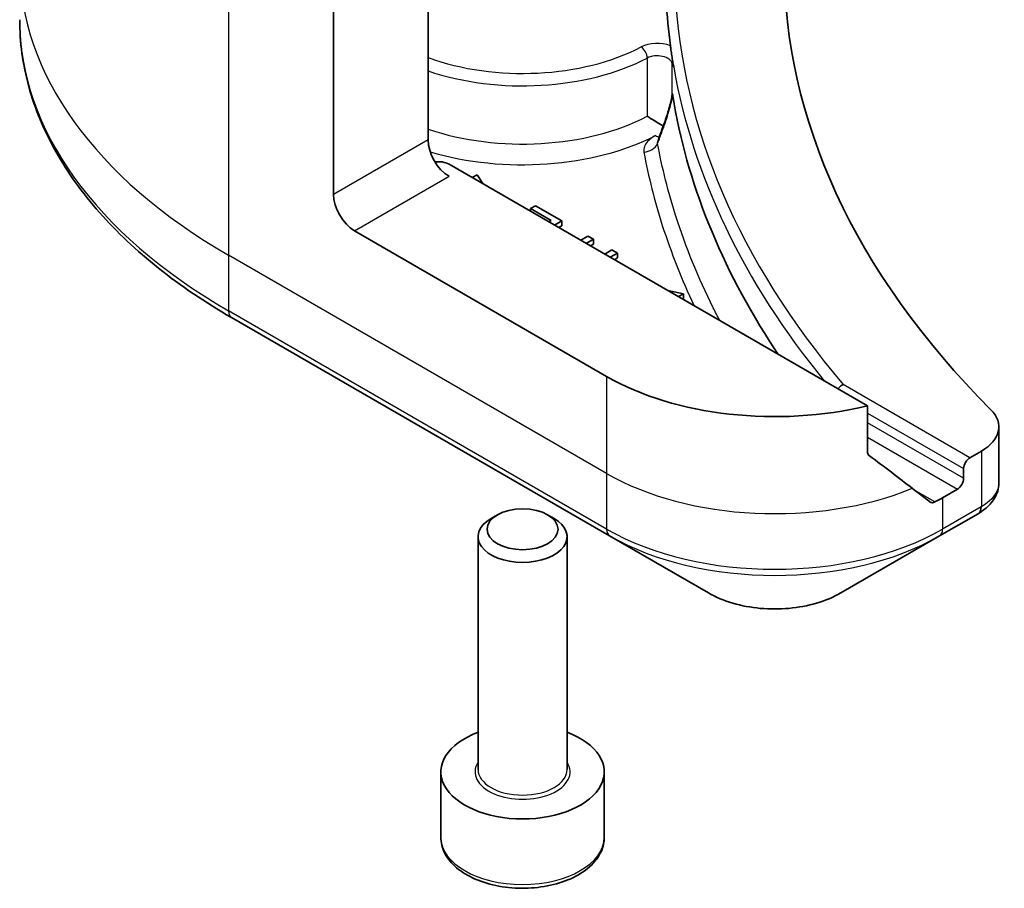
# Model space of a CAD drawing. Units: millimetres. Extents: x 0 to 8858, y 0 to 1546.
# Drawn here: x 950 to 983, y 235 to 264 of the extents above; entities that cross this region are included whole.
import ezdxf

# ---------------------------------------------------------------- set-up
doc = ezdxf.new("R2010")
doc.units = ezdxf.units.MM
doc.layers.add('Visible (ISO)', color=7, linetype='Continuous', lineweight=35)
doc.layers.add('Visible Narrow (ISO)', color=7, linetype='Continuous', lineweight=25)

msp = doc.modelspace()

# ---------------------------------------------------------------- linework, layer by layer
at = {"layer": 'Visible (ISO)'}
for p, q in [((963.9805, 269.9612), (963.9805, 259.755)), ((960.7985, 257.9179), (960.7985, 266.322)), ((978.7705, 250.8077), (964.6876, 258.9385)), ((965.638, 258.5839), (965.4699, 258.4868)), ((965.822, 258.2835), (965.638, 258.5839)), ((967.5943, 257.5405), (967.427, 257.4439)), ((967.427, 257.4439), (968.1238, 257.0416)), ((967.427, 257.3569), (967.427, 257.4439)), ((968.4791, 257.0297), (967.5943, 257.5405)), ((968.1238, 257.0416), (968.0485, 256.9981)), ((968.2364, 256.8896), (968.4791, 257.0297)), ((968.4791, 256.8664), (968.4791, 257.0297)), ((969.9909, 251.7941), (961.5056, 256.6931)), ((968.4791, 256.8664), (968.3778, 256.8079)), ((969.3638, 256.5189), (969.1212, 256.3788)), ((969.3091, 256.2703), (969.5518, 256.4103)), ((969.5518, 256.4103), (969.3638, 256.5189)), ((969.5518, 256.247), (969.4505, 256.1886)), ((969.5518, 256.247), (969.5518, 256.4103)), ((970.1695, 256.0537), (969.9268, 255.9136)), ((970.1148, 255.8051), (970.3574, 255.9452)), ((970.3574, 255.9452), (970.1695, 256.0537)), ((970.3574, 255.7819), (970.3574, 255.9452)), ((970.3574, 255.7819), (970.2562, 255.7235)), ((972.575, 254.5789), (972.0547, 254.6851)), ((972.4069, 254.4818), (972.575, 254.5789)), ((972.575, 254.4156), (972.575, 254.5789)), ((972.575, 254.4156), (972.5483, 254.4001)), ((957.3665, 253.7756), (970.0944, 246.4271)), ((978.7705, 249.2634), (978.7705, 250.8077)), ((983.196, 250.0984), (983.196, 248.2003)), ((982.6102, 249.2819), (982.2238, 249.0589)), ((982.0117, 248.6915), (982.0117, 248.3649)), ((981.7996, 247.9974), (981.3046, 247.7117)), ((966.3187, 247.1374), (966.1018, 247.0121)), ((968.0062, 247.1374), (968.2231, 247.0121)), ((981.201, 246.4271), (982.4958, 247.1746)), ((965.6625, 238.5669), (965.6625, 246.3998)), ((968.6625, 238.5669), (968.6625, 246.3998)), ((970.0944, 246.4271), (973.4229, 244.5055)), ((977.8726, 244.5055), (981.201, 246.4271)), ((964.4125, 236.2807), (964.4125, 238.4852)), ((969.9125, 236.2807), (969.9125, 238.4852))]:
    msp.add_line(p, q, dxfattribs=at)
for centre, major_axis, ratio, start_param, end_param in [((1027.9736, 265.6746), (-52, 0), 0.5773503, 5.7600423, 6.8063283), ((1027.9736, 265.4296), (-56, 0), 0.5773503, 0.0303065, 0.0775349), ((966.1061, 271.6216), (-8.7651, -31.907), 0.2714268, 1.2657196, 1.2806704), ((964.6876, 259.3467), (-0.5, 0.866), 0.5773503, 0.7853982, 2.3561945), ((964.334, 258.7344), (0.5, 0), 0.5773503, 0.7853982, 1.8141108), ((961.5056, 257.5096), (0.5, -0.866), 0.5773503, 3.9269908, 5.4977871), ((975.6477, 255.0601), (-8, 0), 0.5773503, 0.7853982, 1.9717977), ((981.196, 250.0984), (2, 0), 0.5773503, 5.4977871, 6.8063283), ((975.6477, 250.4877), (-7.9882, 5.5845), 0.0777916, 4.1487695, 4.3563599), ((982.2238, 248.8139), (0.15, 0.2598), 0.5773503, 0.7853982, 2.3561945), ((981.7996, 248.2424), (0.15, 0.2598), 0.5773503, 3.9269908, 5.4977871), ((975.6477, 250.4877), (-7.9882, 5.5845), 0.0777916, 4.0551327, 4.1487695), ((975.6477, 250.9776), (-8, 0), 0.5773503, 2.3112434, 2.3561945), ((967.1625, 246.3998), (-1.5, 0), 0.5773503, 5.4977871, 10.2101761), ((981.9627, 249.1674), (-0.799, -2.1491), 0.7664048, 0.7471302, 0.755334), ((967.1625, 238.4852), (-2.75, 0), 0.5773503, 5.2893203, 10.4186429)]:
    msp.add_ellipse(centre, major_axis=major_axis, ratio=ratio, start_param=start_param, end_param=end_param, dxfattribs=at)
msp.add_ellipse((967.1625, 246.6502), major_axis=(1.1933, 0), ratio=0.5773503, dxfattribs=at)
for points, knots in [([(957.3665, 253.7756), (956.4768, 254.2893), (955.6548, 254.8447), (954.1663, 256.0275), (953.4999, 256.6549), (952.3401, 257.969), (951.8469, 258.6557), (951.0491, 260.0734), (950.7446, 260.8044), (950.3367, 262.2911), (950.2335, 263.0467), (950.2335, 263.8024)], [1.57079633, 1.57079633, 1.57079633, 1.57079633, 1.72787596, 1.72787596, 1.88495559, 1.88495559, 2.04203522, 2.04203522, 2.19911486, 2.19911486, 2.35619449, 2.35619449, 2.35619449, 2.35619449]), ([(972.1419, 262.9253), (972.1423, 262.9224), (972.1427, 262.9195), (972.1485, 262.8744), (972.1539, 262.8249), (972.1592, 262.7863)], [0.070336592, 0.070336592, 0.070336592, 0.070336592, 0.071303915, 0.071303915, 0.084451088, 0.084451088, 0.084451088, 0.084451088]), ([(972.1591, 262.7862), (972.1637, 262.7537), (972.1684, 262.7213), (972.1778, 262.6563), (972.1827, 262.6238), (972.1925, 262.5589), (972.1975, 262.5264), (972.2076, 262.4614), (972.2128, 262.429), (972.2232, 262.3641), (972.2286, 262.3316), (972.234, 262.2992)], [4.007979652, 4.007979652, 4.007979652, 4.007979652, 4.010973567, 4.010973567, 4.013967482, 4.013967482, 4.016961397, 4.016961397, 4.019955312, 4.019955312, 4.022949227, 4.022949227, 4.022949227, 4.022949227]), ([(972.1935, 262.3226), (972.1936, 262.3227), (972.1936, 262.3227), (972.2061, 262.3312), (972.2203, 262.3402), (972.2427, 262.2592), (972.2476, 262.2356), (972.252, 262.2102)], [-0.000315882, -0.000315882, -0.000315882, -0.000315882, 0, 0, 0.053306152, 0.053306152, 0.070002738, 0.070002738, 0.070002738, 0.070002738]), ([(972.2339, 262.2988), (972.2371, 262.2794), (972.2435, 262.2569), (972.2506, 262.2178), (972.2513, 262.214), (972.252, 262.2102)], [0.171747627, 0.171747627, 0.171747627, 0.171747627, 0.192057198, 0.192057198, 0.194165653, 0.194165653, 0.194165653, 0.194165653]), ([(971.8971, 260.2143), (971.9253, 260.2917), (971.9529, 260.3698), (972.0063, 260.5271), (972.0321, 260.6064), (972.0811, 260.7651), (972.1043, 260.8447), (972.1456, 261.0005), (972.1639, 261.0777), (972.1811, 261.1685), (972.1848, 261.1902), (972.1896, 261.2223), (972.1911, 261.2339), (972.1931, 261.2515), (972.1938, 261.2582), (972.195, 261.2729), (972.1953, 261.2799), (972.1954, 261.285), (972.1954, 261.286), (972.1954, 261.2866)], [0, 0, 0, 0, 0.02672736, 0.02672736, 0.05345472, 0.05345472, 0.08018208, 0.08018208, 0.10690944, 0.10690944, 0.11589345, 0.11589345, 0.1216102, 0.1216102, 0.12564775, 0.12564775, 0.1318182, 0.1318182, 0.13363679, 0.13363679, 0.13363679, 0.13363679]), ([(972.1935, 261.3204), (972.1935, 261.3204), (972.1935, 261.3205), (972.1949, 261.3241), (972.1963, 261.3253), (972.1996, 261.3231), (972.2013, 261.3198), (972.2073, 261.3026), (972.2121, 261.2801), (972.2175, 261.2466)], [-0.000123376, -0.000123376, -0.000123376, -0.000123376, 0, 0, 0.006320737, 0.006320737, 0.012800642, 0.012800642, 0.027542761, 0.027542761, 0.027542761, 0.027542761]), ([(975.765, 252.543), (975.7247, 252.6032), (975.6847, 252.6634), (973.84, 255.4706), (972.6888, 258.3378), (972.2175, 261.2466)], [-13.7885733, -13.7885733, -13.7885733, -13.7885733, -13.6986001, -13.6986001, -9.6024571, -9.6024571, -9.6024571, -9.6024571]), ([(971.3597, 260.5514), (971.3604, 260.5509), (971.3612, 260.5505), (971.4283, 260.5087), (971.5097, 260.4579), (971.6644, 260.363), (971.733, 260.3214), (971.833, 260.2614), (971.8666, 260.2414), (971.8998, 260.2216)], [-0.000437557, -0.000437557, -0.000437557, -0.000437557, 0, 0, 0.038556514, 0.038556514, 0.067554814, 0.067554814, 0.081995517, 0.081995517, 0.081995517, 0.081995517]), ([(977.9576, 251.522), (977.957, 251.5217), (977.9563, 251.5214), (977.9223, 251.5071), (977.8893, 251.4865), (977.8304, 251.4367), (977.8046, 251.4087), (977.7827, 251.378)], [-0.047584414, -0.047584414, -0.047584414, -0.047584414, -0.047335391, -0.047335391, -0.035041914, -0.035041914, -0.02369511, -0.02369511, -0.02369511, -0.02369511]), ([(978.7705, 249.2634), (978.7705, 249.2322), (978.7782, 249.201), (978.8051, 249.1546), (978.8211, 249.1373), (978.8393, 249.1237)], [0.093260715, 0.093260715, 0.093260715, 0.093260715, 0.104744447, 0.104744447, 0.113456476, 0.113456476, 0.113456476, 0.113456476]), ([(982.5101, 247.183), (982.5835, 247.2262), (982.6535, 247.2734), (982.7849, 247.377), (982.8464, 247.4334), (982.9587, 247.557), (983.0096, 247.6242), (983.0963, 247.7707), (983.1321, 247.8501), (983.1821, 248.0194), (983.196, 248.1093), (983.196, 248.2003)], [0, 0, 0, 0, 0.0235756, 0.0235756, 0.04715119, 0.04715119, 0.07072679, 0.07072679, 0.09430239, 0.09430239, 0.11787799, 0.11787799, 0.11787799, 0.11787799]), ([(980.872, 247.5678), (980.8765, 247.5643), (980.8811, 247.5612), (980.9061, 247.5468), (980.9315, 247.5407), (980.9869, 247.5441), (981.0168, 247.5535), (981.0447, 247.5682)], [0.110390074, 0.110390074, 0.110390074, 0.110390074, 0.113063484, 0.113063484, 0.124384683, 0.124384683, 0.135705882, 0.135705882, 0.135705882, 0.135705882]), ([(973.4229, 244.5055), (973.6689, 244.3634), (973.9445, 244.2488), (974.5329, 244.0757), (974.8458, 244.0173), (975.4848, 243.9589), (975.8107, 243.9589), (976.4497, 244.0173), (976.7626, 244.0757), (977.351, 244.2488), (977.6265, 244.3634), (977.8726, 244.5055)], [4.712389, 4.712389, 4.712389, 4.712389, 5.0265482, 5.0265482, 5.3407075, 5.3407075, 5.6548668, 5.6548668, 5.969026, 5.969026, 6.2831853, 6.2831853, 6.2831853, 6.2831853]), ([(964.4125, 236.2807), (964.4125, 236.1093), (964.4529, 235.9387), (964.6081, 235.6096), (964.7281, 235.4532), (965.0444, 235.1589), (965.2491, 235.0255), (965.7176, 234.8035), (965.9833, 234.7166), (966.5426, 234.5992), (966.8359, 234.5684), (967.4224, 234.5642), (967.7153, 234.5905), (968.2755, 234.6984), (968.5424, 234.7802), (969.0257, 234.9959), (969.2417, 235.1301), (969.5924, 235.4431), (969.7295, 235.6216), (969.8784, 235.9659), (969.9125, 236.1231), (969.9125, 236.2807)], [3.9269908, 3.9269908, 3.9269908, 3.9269908, 4.1927852, 4.1927852, 4.4824097, 4.4824097, 4.8105046, 4.8105046, 5.1492155, 5.1492155, 5.4853487, 5.4853487, 5.8199081, 5.8199081, 6.1558235, 6.1558235, 6.4944758, 6.4944758, 6.8240754, 6.8240754, 7.0685835, 7.0685835, 7.0685835, 7.0685835])]:
    msp.add_open_spline(points, degree=3, knots=knots, dxfattribs=at)
msp.add_open_spline([(971.7339, 259.7686), (971.732, 259.7634), (971.7305, 259.7609), (971.7305, 259.7609)], degree=3, dxfattribs=at)
at = {"layer": 'Visible Narrow (ISO)'}
for p, q in [((957.263, 268.3632), (957.263, 255.8766)), ((971.3597, 262.511), (971.3597, 260.5514)), ((972.1935, 261.3204), (972.1935, 262.3226)), ((963.9805, 259.755), (960.7985, 257.9179)), ((961.5056, 256.6931), (964.6876, 258.5302)), ((969.9909, 248.5282), (957.263, 255.8766)), ((957.263, 255.8766), (957.263, 254.0045)), ((969.9909, 246.656), (957.263, 254.0045)), ((969.9909, 251.7941), (969.9909, 248.5282)), ((982.2238, 249.0589), (977.9576, 251.522)), ((978.7705, 250.5628), (982.0117, 248.6915)), ((982.0117, 248.3649), (978.7705, 250.2362)), ((978.7705, 249.7463), (981.7996, 247.9974)), ((982.6102, 249.2819), (982.6102, 247.4099)), ((969.9909, 248.5282), (969.9909, 246.656)), ((981.0447, 247.5682), (980.39, 247.9462)), ((981.3046, 247.7117), (981.3046, 246.656)), ((982.5993, 247.4035), (981.3046, 246.656))]:
    msp.add_line(p, q, dxfattribs=at)
for centre, major_axis, ratio, start_param, end_param in [((974.2335, 265.6746), (-24, 0), 0.5773503, 0, 0.7853982), ((1027.9736, 265.6746), (-55.7, 0), 0.5773503, 0.027565, 0.4556998), ((974.2335, 263.8024), (-24, 0), 0.5773503, 0, 0.7853982), ((967.1625, 265.4296), (-5.95, 0), 0.5773503, 1.0065411, 2.3070997), ((971.6954, 262.542), (-0.8, 0), 0.5773503, 4.1203559, 5.4486924), ((971.1582, 262.6393), (0.1391, -0.2658), 0.5483211, 0.8087695, 2.3795658), ((971.6954, 262.2971), (0.5, 0), 0.5773503, 0.0886373, 2.3070997), ((967.1625, 265.1847), (6.25, 0), 0.5773503, 4.1782306, 5.4486924), ((1027.9736, 265.4296), (-56, 0), 0.5773503, 0.0997397, 0.4403863), ((967.1625, 263.2251), (-6.25, 0), 0.5773503, 1.0366379, 2.3070997), ((972.367, 260.0433), (-0.4699, 0.171), 0.2740631, 0, 0.3090124), ((967.1625, 262.8168), (6.75, 0), 0.5773503, 4.2333382, 5.43828), ((971.6431, 260.3104), (0.228, -0.445), 0.5419921, 5.5258218, 5.8999203), ((971.247, 259.7534), (-0.4917, -0.0909), 0.8118845, 1.4218066, 2.612418), ((957.6165, 254.2086), (-0.25, -0.433), 0.5773503, 5.4977871, 6.2831853), ((975.6477, 251.7941), (-8, 0), 0.5773503, 0.7853982, 2.1887464), ((982.2458, 247.6076), (0.25, -0.433), 0.5773503, 0, 0.7853982), ((982.2566, 247.614), (0.2535, -0.431), 0.5719246, 0, 0.7807647), ((975.6477, 249.922), (-8, 0), 0.5773503, 0.7853982, 2.3561945), ((970.3444, 246.8601), (-0.25, -0.433), 0.5773503, 5.4977871, 6.2831853), ((980.951, 246.8601), (0.25, -0.433), 0.5773503, 0, 0.7853982), ((975.6477, 249.6333), (7.8536, 0), 0.5773503, 3.9269908, 5.4977871), ((975.6477, 245.79), (-3.1464, 0), 0.5773503, 0.7853982, 2.3561945), ((967.1625, 238.4852), (-1.6, 0), 0.5773503, 5.9277641, 9.7801992), ((967.1625, 238.5669), (1.5, 0), 0.5773503, 3.1415927, 6.2831853), ((967.1625, 236.2807), (2.75, 0), 0.5773503, 3.1415927, 6.2831853)]:
    msp.add_ellipse(centre, major_axis=major_axis, ratio=ratio, start_param=start_param, end_param=end_param, dxfattribs=at)
for points, knots in [([(971.9051, 260.167), (971.9798, 260.3727), (972.0517, 260.5852), (972.1563, 260.9514), (972.1954, 261.1049), (972.2175, 261.2466)], [0, 0, 0, 0, 0.06820041, 0.06820041, 0.11416266, 0.11416266, 0.11416266, 0.11416266]), ([(972.1935, 261.3204), (972.1938, 261.3185), (972.194, 261.3165), (972.1951, 261.3067), (972.1954, 261.2973), (972.1954, 261.2866)], [-0.1425759516, -0.1425759516, -0.1425759516, -0.1425759516, -0.1406134117, -0.1406134117, -0.1336367939, -0.1336367939, -0.1336367939, -0.1336367939]), ([(971.6431, 259.9022), (971.58, 259.8698), (971.5225, 259.8338), (971.3986, 259.7378), (971.3399, 259.6745), (971.2696, 259.5557), (971.2503, 259.5018), (971.2398, 259.4133), (971.2407, 259.379), (971.247, 259.3451)], [-0.10828586, -0.10828586, -0.10828586, -0.10828586, -0.082959, -0.082959, -0.04608834, -0.04608834, -0.01772628, -0.01772628, 0, 0, 0, 0]), ([(971.7087, 259.6303), (971.7223, 259.6672), (971.7359, 259.7041), (971.8016, 259.8826), (971.8534, 260.0246), (971.9051, 260.167)], [-0.059519756, -0.059519756, -0.059519756, -0.059519756, -0.047206221, -0.047206221, 0, 0, 0, 0]), ([(971.7087, 259.6303), (971.7079, 259.6537), (971.7102, 259.6782), (971.7195, 259.7247), (971.7257, 259.7465), (971.7339, 259.7686)], [0, 0, 0, 0, 0.017726283, 0.017726283, 0.03279652, 0.03279652, 0.03279652, 0.03279652]), ([(973.8009, 253.6769), (973.7262, 253.8194), (973.6532, 253.9622), (973.5819, 254.1052), (973.0763, 255.1194), (972.6565, 256.1479), (972.0657, 257.9957), (971.8601, 258.8113), (971.7087, 259.6303)], [0.9308384, 0.9308384, 0.9308384, 0.9308384, 1.0088528, 1.0088528, 1.0088528, 1.5618703, 1.5618703, 1.9934047, 1.9934047, 1.9934047, 1.9934047]), ([(971.247, 259.3451), (971.3997, 258.5193), (971.6069, 257.6969), (972.159, 255.9697), (972.517, 255.0664), (972.9408, 254.1735)], [-1.99340475, -1.99340475, -1.99340475, -1.99340475, -1.56187034, -1.56187034, -1.08080092, -1.08080092, -1.08080092, -1.08080092]), ([(983.1957, 248.2003), (983.1958, 248.1276), (983.1821, 248.0537), (983.0762, 247.7721), (982.8844, 247.5704), (982.6102, 247.4099)], [-0.11787799, -0.11787799, -0.11787799, -0.11787799, -0.08725968, -0.08725968, 0, 0, 0, 0]), ([(982.6102, 247.4099), (982.6084, 247.4088), (982.6066, 247.4077), (982.6029, 247.4056), (982.6011, 247.4046), (982.5993, 247.4035)], [0, 0, 0, 0, 0.0007683427, 0.0007683427, 0.0015366853, 0.0015366853, 0.0015366853, 0.0015366853])]:
    msp.add_open_spline(points, degree=3, knots=knots, dxfattribs=at)

doc.saveas('drawing.dxf')
